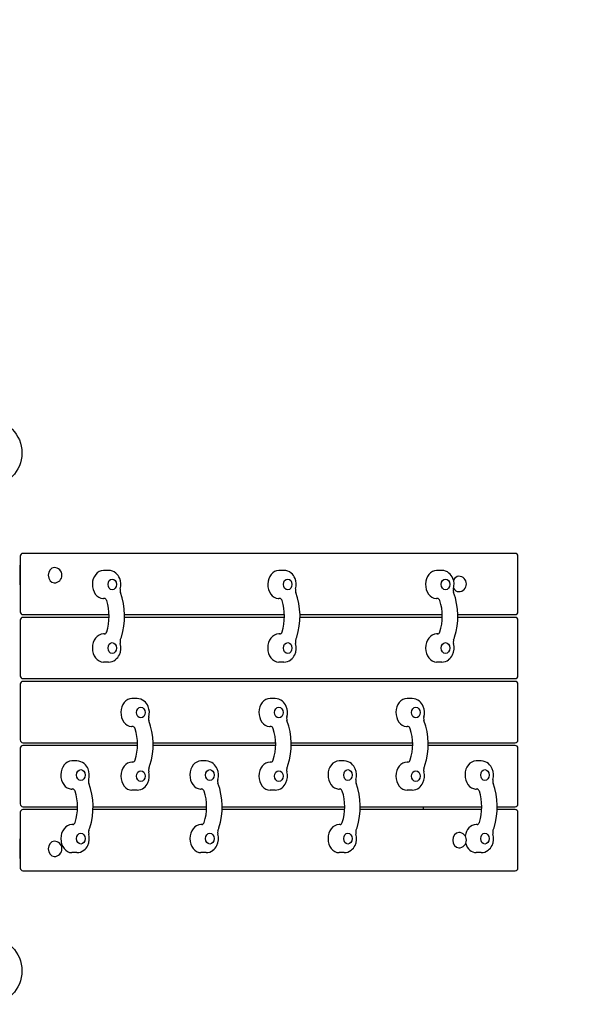
# Model space of a CAD drawing. Units: inches. Extents: x 318 to 798, y 36 to 344.
# Drawn here: x 512 to 561, y 167 to 255 of the extents above; entities that cross this region are included whole.
import ezdxf

# ---------------------------------------------------------------- set-up
doc = ezdxf.new("R2010")
doc.units = ezdxf.units.IN
doc.header["$LTSCALE"] = 12
doc.header["$MEASUREMENT"] = 0
for name, color, linetype in [('1', 7, 'Continuous'), ('33', 20, 'Continuous'), ('6070', 7, 'Continuous')]:
    doc.layers.add(name, color=color, linetype=linetype)
doc.styles.get("Standard").update_dxf_attribs({"font": 'romans.shx'})
doc.dimstyles.get("Standard").update_dxf_attribs({"dimscale": 60, "dimtxt": 0.0833, "dimasz": 0.0833, "dimexe": 0.0833, "dimexo": 0.04, "dimgap": 0.09, "dimtad": 0, "dimtih": 1, "dimtoh": 1, "dimdec": 4, "dimzin": 1, "dimdsep": 46, "dimlunit": 4, "dimtxsty": 'Standard', "dimcen": 0.09, "dimclrt": 150, "dimadec": 4, "dimazin": 0, "dimtfac": 1, "dimtdec": 0, "dimtofl": 0, "dimtmove": 0, "dimatfit": 3, "dimfxl": 1, "dimtolj": 1, "dimtzin": 0, "dimarcsym": 0})

# ---------------------------------------------------------------- blocks, each defined once
blk = doc.blocks.new('*D44')
at = {"layer": '33', "color": 0, "lineweight": -2, "transparency": 16777216}
for p, q in [((362.911, 202.3), (362.911, 343.532)), ((628.372, 209.253), (628.372, 343.532)), ((367.909, 338.534), (471.5, 338.534)), ((623.374, 338.534), (519.8, 338.534))]:
    blk.add_line(p, q, dxfattribs=at)
at = {"layer": '33', "color": 0, "transparency": 16777216}
for points in [[(367.909, 339.367), (367.909, 337.701), (362.911, 338.534)], [(623.374, 339.367), (623.374, 337.701), (628.372, 338.534)]]:
    blk.add_solid(points, dxfattribs=at)
at = {"layer": '33', "color": 150, "transparency": 16777216, "insert": (495.65, 338.534), "char_height": 7.5, "attachment_point": 5}
blk.add_mtext('\\A1;22\'-1"', dxfattribs=at)

msp = doc.modelspace()

# ---------------------------------------------------------------- linework, layer by layer
at = {"layer": '1'}
for p, q in [((511.643, 206.853), (511.643, 201.853)), ((556.122, 207.103), (511.893, 207.103)), ((556.372, 201.853), (556.372, 206.853)), ((511.619, 206.027), (511.611, 204.277)), ((519.582, 205.572), (519.122, 205.572)), ((535.342, 205.572), (534.882, 205.572)), ((549.526, 205.572), (549.066, 205.572)), ((511.611, 204.277), (511.611, 204.273)), ((511.611, 204.273), (511.643, 204.273)), ((519.233, 203.052), (519.122, 203.052)), ((534.993, 203.052), (534.882, 203.052)), ((549.177, 203.052), (549.066, 203.052)), ((511.893, 201.603), (519.629, 201.603)), ((521.03, 201.603), (535.389, 201.603)), ((536.79, 201.603), (549.573, 201.603)), ((550.974, 201.603), (556.122, 201.603)), ((511.643, 201.103), (511.643, 196.103)), ((519.63, 201.353), (511.893, 201.353)), ((535.39, 201.353), (521.03, 201.353)), ((549.574, 201.353), (536.791, 201.353)), ((556.122, 201.353), (550.975, 201.353)), ((556.372, 196.103), (556.372, 201.103)), ((519.233, 199.863), (519.122, 199.863)), ((534.993, 199.863), (534.882, 199.863)), ((549.177, 199.863), (549.066, 199.863)), ((519.582, 197.343), (519.122, 197.343)), ((535.342, 197.343), (534.882, 197.343)), ((549.526, 197.343), (549.066, 197.343)), ((511.643, 195.353), (511.643, 190.353)), ((511.893, 195.853), (556.122, 195.853)), ((556.122, 195.603), (511.893, 195.603)), ((556.372, 190.353), (556.372, 195.353)), ((522.143, 194.072), (521.683, 194.072)), ((534.554, 194.072), (534.094, 194.072)), ((546.867, 194.072), (546.406, 194.072)), ((521.794, 191.552), (521.683, 191.552)), ((534.205, 191.552), (534.094, 191.552)), ((546.517, 191.552), (546.406, 191.552)), ((511.893, 190.103), (522.19, 190.103)), ((523.591, 190.103), (534.601, 190.103)), ((536.002, 190.103), (546.913, 190.103)), ((548.314, 190.103), (556.122, 190.103)), ((511.643, 189.603), (511.643, 184.603)), ((522.191, 189.853), (511.893, 189.853)), ((534.602, 189.853), (523.591, 189.853)), ((546.915, 189.853), (536.003, 189.853)), ((556.122, 189.853), (548.315, 189.853)), ((556.372, 184.603), (556.372, 189.603)), ((516.745, 188.462), (516.285, 188.462)), ((521.794, 188.363), (521.683, 188.363)), ((528.349, 188.462), (527.888, 188.462)), ((534.205, 188.363), (534.094, 188.363)), ((540.76, 188.462), (540.299, 188.462)), ((546.517, 188.363), (546.406, 188.363)), ((553.073, 188.462), (552.612, 188.462)), ((516.396, 185.942), (516.285, 185.942)), ((522.143, 185.843), (521.683, 185.843)), ((527.999, 185.942), (527.888, 185.942)), ((534.554, 185.843), (534.094, 185.843)), ((540.41, 185.942), (540.299, 185.942)), ((546.867, 185.843), (546.406, 185.843)), ((552.723, 185.942), (552.612, 185.942)), ((511.893, 184.353), (516.794, 184.353)), ((516.788, 184.103), (511.893, 184.103)), ((528.391, 184.103), (518.19, 184.103)), ((518.194, 184.353), (528.397, 184.353)), ((540.802, 184.103), (529.793, 184.103)), ((529.798, 184.353), (540.809, 184.353)), ((553.115, 184.103), (542.204, 184.103)), ((542.209, 184.353), (553.121, 184.353)), ((547.863, 184.353), (547.863, 184.103)), ((556.122, 184.103), (554.517, 184.103)), ((554.522, 184.353), (556.122, 184.353)), ((511.643, 183.853), (511.643, 178.853)), ((556.372, 178.853), (556.372, 183.853)), ((516.396, 182.753), (516.285, 182.753)), ((527.999, 182.753), (527.888, 182.753)), ((540.41, 182.753), (540.299, 182.753)), ((552.723, 182.753), (552.612, 182.753)), ((511.619, 181.464), (511.611, 179.714)), ((511.611, 179.714), (511.611, 179.71)), ((511.611, 179.71), (511.643, 179.71)), ((516.745, 180.233), (516.285, 180.233)), ((528.349, 180.233), (527.888, 180.233)), ((540.76, 180.233), (540.299, 180.233)), ((553.073, 180.233), (552.612, 180.233)), ((511.893, 178.603), (556.122, 178.603))]:
    msp.add_line(p, q, dxfattribs=at)
for centre, radius, start, end in [((511.893, 206.853), 0.25, 90, 180), ((556.122, 206.853), 0.25, 0, 90), ((514.709, 205.136), 0.688, 270, 90), ((519.577, 204.545), 1.026, 50.31626, 89.70954), ((519.453, 204.394), 1.222, 22.28665, 50.36672), ((535.337, 204.545), 1.026, 50.31626, 89.70954), ((535.213, 204.394), 1.222, 22.28665, 50.36672), ((549.521, 204.545), 1.026, 50.31626, 89.70954), ((549.397, 204.394), 1.222, 22.28665, 50.36672), ((519.259, 204.311), 1.433, 343.86951, 22.41585), ((535.019, 204.311), 1.433, 343.86951, 22.41585), ((549.203, 204.311), 1.433, 343.86951, 22.41585), ((551.056, 204.353), 0.688, 270, 90), ((521.155, 203.767), 0.54, 166.41712, 187.87577), ((521.103, 203.758), 0.487, 187.6607, 200.59165), ((521.099, 203.779), 0.483, 163.81887, 166.18195), ((514.931, 201.455), 6.101, 342.10479, 20.44838), ((536.915, 203.767), 0.54, 166.41712, 187.87577), ((536.863, 203.758), 0.487, 187.6607, 200.59165), ((536.859, 203.779), 0.483, 163.81887, 166.18195), ((530.691, 201.455), 6.101, 342.10479, 20.44838), ((551.099, 203.767), 0.54, 166.41712, 187.87577), ((551.047, 203.758), 0.487, 187.6607, 200.59165), ((551.043, 203.779), 0.483, 163.81887, 166.18195), ((544.875, 201.455), 6.101, 342.10479, 20.44838), ((511.893, 201.853), 0.25, 180, 270), ((556.122, 201.853), 0.25, 270, 0), ((511.893, 201.103), 0.25, 90, 180), ((556.122, 201.103), 0.25, 0, 90), ((519.263, 198.604), 1.429, 334.72426, 16.16203), ((521.152, 199.148), 0.537, 166.54743, 195.78592), ((521.09, 199.161), 0.474, 159.33008, 166.35449), ((515.351, 201.341), 5.665, 339.18676, 341.89716), ((535.023, 198.604), 1.429, 334.72426, 16.16203), ((536.912, 199.148), 0.537, 166.54743, 195.78592), ((536.85, 199.161), 0.474, 159.33008, 166.35449), ((531.111, 201.341), 5.665, 339.18676, 341.89716), ((549.208, 198.604), 1.429, 334.72426, 16.16203), ((551.096, 199.148), 0.537, 166.54743, 195.78592), ((551.034, 199.161), 0.474, 159.33008, 166.35449), ((545.296, 201.341), 5.665, 339.18676, 341.89716), ((519.576, 198.372), 1.029, 270.35645, 307.64342), ((519.467, 198.51), 1.204, 307.74819, 334.6576), ((535.336, 198.372), 1.029, 270.35645, 307.64342), ((535.227, 198.51), 1.204, 307.74819, 334.6576), ((549.52, 198.372), 1.029, 270.35645, 307.64342), ((549.411, 198.51), 1.204, 307.74819, 334.6576), ((511.893, 196.103), 0.25, 180, 270), ((511.893, 195.353), 0.25, 90, 180), ((556.122, 196.103), 0.25, 270, 0), ((556.122, 195.353), 0.25, 0, 90), ((522.138, 193.045), 1.026, 50.31626, 89.70954), ((522.014, 192.894), 1.222, 22.28665, 50.36672), ((534.549, 193.045), 1.026, 50.31626, 89.70954), ((534.425, 192.894), 1.222, 22.28665, 50.36672), ((546.862, 193.045), 1.026, 50.31626, 89.70954), ((546.738, 192.894), 1.222, 22.28665, 50.36672), ((521.82, 192.811), 1.433, 343.86951, 22.41585), ((534.231, 192.811), 1.433, 343.86951, 22.41585), ((546.544, 192.811), 1.433, 343.86951, 22.41585), ((523.716, 192.267), 0.54, 166.41712, 187.87577), ((523.664, 192.258), 0.487, 187.6607, 200.59165), ((523.66, 192.279), 0.483, 163.81887, 166.18195), ((517.492, 189.955), 6.101, 342.10479, 20.44838), ((536.127, 192.267), 0.54, 166.41712, 187.87577), ((536.075, 192.258), 0.487, 187.6607, 200.59165), ((536.071, 192.279), 0.483, 163.81887, 166.18195), ((529.903, 189.955), 6.101, 342.10479, 20.44838), ((548.44, 192.267), 0.54, 166.41712, 187.87577), ((548.388, 192.258), 0.487, 187.6607, 200.59165), ((548.384, 192.279), 0.483, 163.81887, 166.18195), ((542.216, 189.955), 6.101, 342.10479, 20.44838), ((511.893, 190.353), 0.25, 180, 270), ((556.122, 190.353), 0.25, 270, 0), ((511.893, 189.603), 0.25, 90, 180), ((556.122, 189.603), 0.25, 0, 90), ((516.74, 187.435), 1.026, 50.31626, 89.70954), ((528.343, 187.435), 1.026, 50.31626, 89.70954), ((540.755, 187.435), 1.026, 50.31626, 89.70954), ((553.067, 187.435), 1.026, 50.31626, 89.70954), ((516.616, 187.284), 1.222, 22.28665, 50.36672), ((516.422, 187.201), 1.433, 343.86951, 22.41585), ((521.824, 187.104), 1.429, 334.72426, 16.16203), ((523.713, 187.648), 0.537, 166.54743, 195.78592), ((523.651, 187.661), 0.474, 159.33008, 166.35449), ((517.912, 189.841), 5.665, 339.18676, 341.89716), ((528.219, 187.284), 1.222, 22.28665, 50.36672), ((528.026, 187.201), 1.433, 343.86951, 22.41585), ((534.235, 187.104), 1.429, 334.72426, 16.16203), ((536.124, 187.648), 0.537, 166.54743, 195.78592), ((536.062, 187.661), 0.474, 159.33008, 166.35449), ((530.323, 189.841), 5.665, 339.18676, 341.89716), ((540.631, 187.284), 1.222, 22.28665, 50.36672), ((540.437, 187.201), 1.433, 343.86951, 22.41585), ((546.548, 187.104), 1.429, 334.72426, 16.16203), ((548.437, 187.648), 0.537, 166.54743, 195.78592), ((548.375, 187.661), 0.474, 159.33008, 166.35449), ((542.636, 189.841), 5.665, 339.18676, 341.89716), ((552.943, 187.284), 1.222, 22.28665, 50.36672), ((552.749, 187.201), 1.433, 343.86951, 22.41585), ((518.318, 186.657), 0.54, 166.41712, 187.87577), ((518.266, 186.648), 0.487, 187.6607, 200.59165), ((518.262, 186.669), 0.483, 163.81887, 166.18195), ((529.922, 186.657), 0.54, 166.41712, 187.87577), ((529.869, 186.648), 0.487, 187.6607, 200.59165), ((529.865, 186.669), 0.483, 163.81887, 166.18195), ((542.333, 186.657), 0.54, 166.41712, 187.87577), ((542.28, 186.648), 0.487, 187.6607, 200.59165), ((542.277, 186.669), 0.483, 163.81887, 166.18195), ((554.645, 186.657), 0.54, 166.41712, 187.87577), ((554.593, 186.648), 0.487, 187.6607, 200.59165), ((554.589, 186.669), 0.483, 163.81887, 166.18195), ((512.094, 184.345), 6.101, 342.10479, 20.44838), ((522.137, 186.872), 1.029, 270.35645, 307.64342), ((522.028, 187.01), 1.204, 307.74819, 334.6576), ((523.697, 184.345), 6.101, 342.10479, 20.44838), ((534.548, 186.872), 1.029, 270.35645, 307.64342), ((534.439, 187.01), 1.204, 307.74819, 334.6576), ((536.109, 184.345), 6.101, 342.10479, 20.44838), ((546.861, 186.872), 1.029, 270.35645, 307.64342), ((546.751, 187.01), 1.204, 307.74819, 334.6576), ((548.421, 184.345), 6.101, 342.10479, 20.44838), ((511.893, 184.603), 0.25, 180, 270), ((511.893, 183.853), 0.25, 90, 180), ((556.122, 184.603), 0.25, 270, 0), ((556.122, 183.853), 0.25, 0, 90), ((518.315, 182.038), 0.537, 166.54743, 195.78592), ((518.253, 182.051), 0.474, 159.33008, 166.35449), ((512.514, 184.231), 5.665, 339.18676, 341.89716), ((529.918, 182.038), 0.537, 166.54743, 195.78592), ((529.857, 182.051), 0.474, 159.33008, 166.35449), ((524.118, 184.231), 5.665, 339.18676, 341.89716), ((542.33, 182.038), 0.537, 166.54743, 195.78592), ((542.268, 182.051), 0.474, 159.33008, 166.35449), ((536.529, 184.231), 5.665, 339.18676, 341.89716), ((554.642, 182.038), 0.537, 166.54743, 195.78592), ((554.581, 182.051), 0.474, 159.33008, 166.35449), ((548.842, 184.231), 5.665, 339.18676, 341.89716), ((514.709, 180.573), 0.688, 270, 90), ((516.426, 181.494), 1.429, 334.72426, 16.16203), ((528.03, 181.494), 1.429, 334.72426, 16.16203), ((540.441, 181.494), 1.429, 334.72426, 16.16203), ((551.056, 181.353), 0.688, 270, 90), ((552.754, 181.494), 1.429, 334.72426, 16.16203), ((516.739, 181.262), 1.029, 270.35645, 307.64342), ((516.63, 181.4), 1.204, 307.74819, 334.6576), ((528.342, 181.262), 1.029, 270.35645, 307.64342), ((528.233, 181.4), 1.204, 307.74819, 334.6576), ((540.753, 181.262), 1.029, 270.35645, 307.64342), ((540.644, 181.4), 1.204, 307.74819, 334.6576), ((553.066, 181.262), 1.029, 270.35645, 307.64342), ((552.957, 181.4), 1.204, 307.74819, 334.6576), ((511.893, 178.853), 0.25, 180, 270), ((556.122, 178.853), 0.25, 270, 0)]:
    msp.add_arc(centre, radius, start, end, dxfattribs=at)
for centre, major_axis, ratio, start_param, end_param in [((511.859, 206.026), (-0.24, 0.001), 0.003597, 5.835672, 6.283185), ((514.709, 205.136), (0, -0.688), 0.788011, 3.141593, 6.283185), ((519.122, 204.312), (0, -1.26), 0.788011, 3.141593, 6.236293), ((534.882, 204.312), (0, -1.26), 0.788011, 3.141593, 6.236293), ((549.066, 204.312), (0, -1.26), 0.788011, 3.141593, 6.236293), ((511.851, 204.276), (-0.24, 0.001), 0.003597, 5.76347, 6.283194), ((511.615, 205.148), (-0.004, -0.875), 0.000008, 6.279589, 6.283185), ((551.056, 204.353), (0, -0.688), 0.788011, 3.141593, 4.195283), ((551.056, 204.353), (0, -0.688), 0.788011, 5.278589, 6.283185), ((519.122, 204.312), (0, -1.26), 0.788011, 6.236293, 6.283185), ((519.185, 202.743), (0, 0.315), 0.788011, 5.097041, 6.197851), ((516.684, 201.457), (0, -3.74), 0.788011, 1.186145, 1.955448), ((534.882, 204.312), (0, -1.26), 0.788011, 6.236293, 6.283185), ((534.946, 202.743), (0, 0.315), 0.788011, 5.097041, 6.197851), ((532.444, 201.457), (0, -3.74), 0.788011, 1.186145, 1.955448), ((549.066, 204.312), (0, -1.26), 0.788011, 6.236293, 6.283185), ((549.13, 202.743), (0, 0.315), 0.788011, 5.097041, 6.197851), ((546.628, 201.457), (0, -3.74), 0.788011, 1.186145, 1.955448), ((519.122, 198.603), (0, -1.26), 0.788011, 3.141593, 6.283185), ((519.185, 200.172), (0, -0.315), 0.788011, 0.085334, 1.186145), ((534.882, 198.603), (0, -1.26), 0.788011, 3.141593, 6.283185), ((534.946, 200.172), (0, -0.315), 0.788011, 0.085334, 1.186145), ((549.066, 198.603), (0, -1.26), 0.788011, 3.141593, 6.283185), ((549.13, 200.172), (0, -0.315), 0.788011, 0.085334, 1.186145), ((521.683, 192.812), (0, -1.26), 0.788011, 3.141593, 6.236293), ((534.094, 192.812), (0, -1.26), 0.788011, 3.141593, 6.236293), ((546.406, 192.812), (0, -1.26), 0.788011, 3.141593, 6.236293), ((521.683, 192.812), (0, -1.26), 0.788011, 6.236293, 6.283185), ((521.746, 191.243), (0, 0.315), 0.788011, 5.097041, 6.197851), ((519.245, 189.957), (0, -3.74), 0.788011, 1.186145, 1.955448), ((534.094, 192.812), (0, -1.26), 0.788011, 6.236293, 6.283185), ((534.158, 191.243), (0, 0.315), 0.788011, 5.097041, 6.197851), ((531.656, 189.957), (0, -3.74), 0.788011, 1.186145, 1.955448), ((546.406, 192.812), (0, -1.26), 0.788011, 6.236293, 6.283185), ((546.47, 191.243), (0, 0.315), 0.788011, 5.097041, 6.197851), ((543.968, 189.957), (0, -3.74), 0.788011, 1.186145, 1.955448), ((516.285, 187.202), (0, -1.26), 0.788011, 3.141593, 6.236293), ((521.683, 187.103), (0, -1.26), 0.788011, 3.141593, 6.283185), ((521.746, 188.672), (0, -0.315), 0.788011, 0.085334, 1.186145), ((527.888, 187.202), (0, -1.26), 0.788011, 3.141593, 6.236293), ((534.094, 187.103), (0, -1.26), 0.788011, 3.141593, 6.283185), ((534.158, 188.672), (0, -0.315), 0.788011, 0.085334, 1.186145), ((540.299, 187.202), (0, -1.26), 0.788011, 3.141593, 6.236293), ((546.406, 187.103), (0, -1.26), 0.788011, 3.141593, 6.283185), ((546.47, 188.672), (0, -0.315), 0.788011, 0.085334, 1.186145), ((552.612, 187.202), (0, -1.26), 0.788011, 3.141593, 6.236293), ((516.285, 187.202), (0, -1.26), 0.788011, 6.236293, 6.283185), ((516.349, 185.633), (0, 0.315), 0.788011, 5.097041, 6.197851), ((513.847, 184.347), (0, -3.74), 0.788011, 1.186145, 1.955448), ((527.888, 187.202), (0, -1.26), 0.788011, 6.236293, 6.283185), ((527.952, 185.633), (0, 0.315), 0.788011, 5.097041, 6.197851), ((525.45, 184.347), (0, -3.74), 0.788011, 1.186145, 1.955448), ((540.299, 187.202), (0, -1.26), 0.788011, 6.236293, 6.283185), ((540.363, 185.633), (0, 0.315), 0.788011, 5.097041, 6.197851), ((537.861, 184.347), (0, -3.74), 0.788011, 1.186145, 1.955448), ((552.612, 187.202), (0, -1.26), 0.788011, 6.236293, 6.283185), ((552.676, 185.633), (0, 0.315), 0.788011, 5.097041, 6.197851), ((550.174, 184.347), (0, -3.74), 0.788011, 1.186145, 1.955448), ((516.285, 181.493), (0, -1.26), 0.788011, 3.141593, 6.283185), ((516.349, 183.062), (0, -0.315), 0.788011, 0.085334, 1.186145), ((527.888, 181.493), (0, -1.26), 0.788011, 3.141593, 6.283185), ((527.952, 183.062), (0, -0.315), 0.788011, 0.085334, 1.186145), ((540.299, 181.493), (0, -1.26), 0.788011, 3.141593, 6.283185), ((540.363, 183.062), (0, -0.315), 0.788011, 0.085334, 1.186145), ((552.612, 181.493), (0, -1.26), 0.788011, 3.141593, 4.529612), ((552.676, 183.062), (0, -0.315), 0.788011, 0.085334, 1.186145), ((511.859, 181.463), (-0.24, 0.001), 0.003597, 5.835672, 6.283185), ((514.709, 180.573), (0, -0.688), 0.788011, 3.141593, 6.283185), ((551.056, 181.353), (0, -0.688), 0.788011, 3.141593, 6.283185), ((552.612, 181.493), (0, -1.26), 0.788011, 5.060899, 6.283185), ((511.851, 179.713), (-0.24, 0.001), 0.003597, 5.76347, 6.283194), ((511.615, 180.585), (-0.004, -0.875), 0.000008, 6.279589, 6.283185)]:
    msp.add_ellipse(centre, major_axis=major_axis, ratio=ratio, start_param=start_param, end_param=end_param, dxfattribs=at)
for centre in [(519.921, 204.312), (535.682, 204.312), (549.866, 204.312), (519.921, 198.603), (535.682, 198.603), (549.866, 198.603), (522.482, 192.812), (534.894, 192.812), (547.206, 192.812), (517.085, 187.202), (522.482, 187.103), (528.688, 187.202), (534.894, 187.103), (541.099, 187.202), (547.206, 187.103), (553.412, 187.202), (517.085, 181.493), (528.688, 181.493), (541.099, 181.493), (553.412, 181.493)]:
    msp.add_ellipse(centre, major_axis=(0, 0.487), ratio=0.788011, dxfattribs=at)
at = {"layer": '6070'}
for centre in [(508.803, 216.117), (508.803, 216.117), (508.803, 216.117), (508.803, 216.117), (508.803, 216.117), (508.803, 169.617), (508.803, 169.617), (508.803, 169.617), (508.803, 169.617)]:
    msp.add_circle(centre, 3, dxfattribs=at)

# ---------------------------------------------------------------- dimensions: what is measured, and where the dimension line sits
at = {"layer": '33'}
dim = msp.add_linear_dim(base=(628.372, 338.534), p1=(362.911, 199.9), p2=(628.372, 206.853), dimstyle='Standard', override={"dimtxt": 0.125, "dimdec": 0, "dimsah": 1}, dxfattribs=at)
dim.commit()
dim.dimension.update_dxf_attribs({"geometry": '*D44', "text_midpoint": (495.65, 338.534), "dimtype": 160})

doc.saveas('drawing.dxf')
